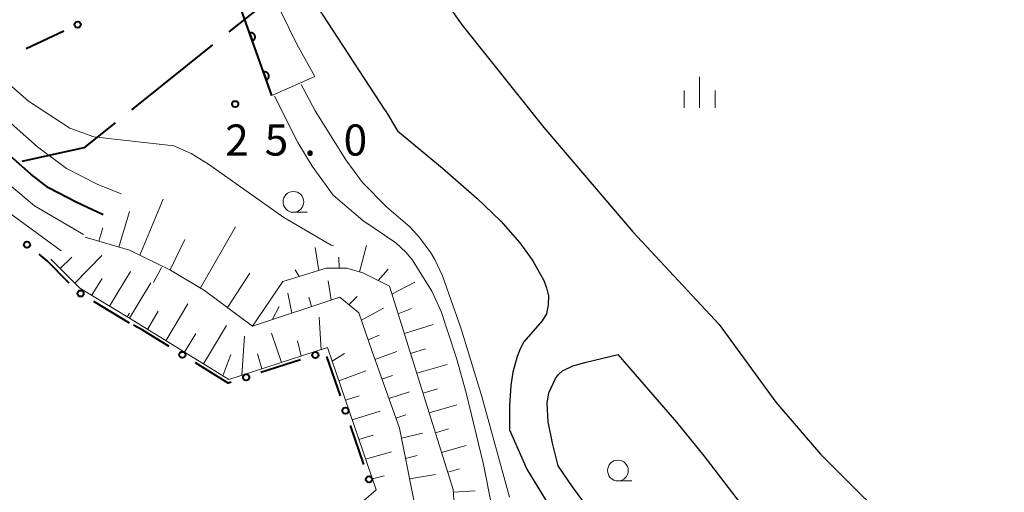
# Model space of a CAD drawing. Units: metres. Extents: x -74000 to -72000, y 29999 to 31501.
# Drawn here: x -72707 to -72588, y 30207 to 30264 of the extents above; entities that cross this region are included whole.
import ezdxf

# ---------------------------------------------------------------- set-up
doc = ezdxf.new("R2010")
doc.units = ezdxf.units.M
for name, color, linetype, lineweight in [('110600_大字・町・丁目界', 7, 'Continuous', 40), ('510100_河川', 7, 'Continuous', 30), ('610111_人工斜面(上)', 7, 'Continuous', 30), ('610199_人工斜面(ヒゲ)', 7, 'Continuous', 30), ('611111_コンクリート被覆(幅上)', 7, 'Continuous', 30), ('611112_コンクリート被覆(幅下)', 7, 'Continuous', 30), ('613000_さく(未分類)', 7, 'Continuous', 30), ('633100_広葉樹林', 7, 'Continuous', 13), ('633400_荒地', 7, 'Continuous', 13), ('710100_等高線(計曲線)', 7, 'Continuous', 40), ('710200_等高線(主曲線)', 7, 'Continuous', 13), ('731200_図化機測定による標高点', 7, 'Continuous', 40)]:
    doc.layers.add(name, color=color, linetype=linetype, lineweight=lineweight)
doc.styles.add('Style-WORKING', font='MS Gothic.ttf')

msp = doc.modelspace()

# ---------------------------------------------------------------- linework, layer by layer
at = {"layer": '110600_大字・町・丁目界', "linetype": 'Continuous', "lineweight": 40}
for p, q in [((-72672.03, 30270.02), (-72681.79, 30262.22)), ((-72683.74, 30260.66), (-72693.51, 30252.85))]:
    msp.add_line(p, q, dxfattribs=at)
at = {"layer": '110600_大字・町・丁目界', "linetype": 'Continuous', "lineweight": 40, "flags": 128}
msp.add_lwpolyline([(-72695.46, 30251.29), (-72699.26, 30248.25), (-72706.71, 30246.6)], dxfattribs=at)
at = {"layer": '510100_河川', "linetype": 'Continuous', "lineweight": 30, "flags": 128}
for points in [[(-72662.97, 30252.79), (-72671.14, 30265.28), (-72672.5, 30268.69), (-72672.67, 30272.02), (-72672.16, 30281.13), (-72672.37, 30284.82), (-72672.79, 30287.11), (-72674.63, 30292.4), (-72676.1, 30295.09), (-72677.36, 30296.81), (-72682.27, 30305.61), (-72686.18, 30313.13), (-72691.38, 30320.96), (-72700.28, 30331.12), (-72707.63, 30342.5), (-72717.75, 30354.38), (-72728.55, 30364.35), (-72739.54, 30376.39), (-72740.83, 30378.55), (-72741.65, 30381.02), (-72744.22, 30384.3), (-72745.86, 30385.64), (-72747.75, 30386.2)], [(-72658.56, 30269.92), (-72653.72, 30263.03), (-72643.88, 30250.7), (-72633.15, 30238.16), (-72622.79, 30226.97), (-72615.97, 30217.63), (-72610.56, 30211.36), (-72605.44, 30206.24), (-72599.97, 30201.29), (-72595.25, 30197.93), (-72587.54, 30193.78), (-72583.83, 30190.89), (-72578.82, 30187.66), (-72572.48, 30184.51), (-72568, 30182.65)], [(-72662.97, 30252.79), (-72661.51, 30250.3)], [(-72661.51, 30250.3), (-72656.09, 30245.82), (-72651.94, 30242.19), (-72649.07, 30239.42), (-72646.76, 30236.82), (-72645.2, 30234.64), (-72643.88, 30232.3), (-72643.56, 30231.39), (-72643.33, 30230.44), (-72643.35, 30229.34), (-72643.57, 30228.26), (-72644.06, 30227.41), (-72646.29, 30224.91), (-72646.7, 30224.13), (-72647.07, 30223.15), (-72647.61, 30221.26), (-72647.84, 30219.63), (-72648, 30217.21), (-72648.01, 30214.3)], [(-72642.16, 30209.97), (-72642.84, 30212.69), (-72643.34, 30215.26), (-72643.47, 30217.52), (-72643.26, 30218.77), (-72642.48, 30220.48), (-72642.1, 30220.98), (-72641.62, 30221.4), (-72640.37, 30222.02), (-72638.79, 30222.47), (-72634.94, 30223.39)], [(-72571.37, 30171.34), (-72576.58, 30175.33), (-72580.22, 30177.49), (-72589.16, 30181.42), (-72594.22, 30184.15), (-72599.41, 30187.68), (-72614.61, 30199.49), (-72618.59, 30203.39), (-72624.57, 30211.19), (-72627.87, 30215.24), (-72634.94, 30223.39)], [(-72648.01, 30214.3), (-72645.93, 30209.57), (-72642.84, 30204.5), (-72642.11, 30203.3), (-72640.12, 30200.63)], [(-72631.77, 30196.99), (-72635.53, 30201.44), (-72638.5, 30204.82), (-72640.44, 30207.44), (-72642.16, 30209.97)]]:
    msp.add_lwpolyline(points, dxfattribs=at)
at = {"layer": '610111_人工斜面(上)', "linetype": 'Continuous', "lineweight": 13, "flags": 128}
for points in [[(-72693.76, 30235.95), (-72699.07, 30237.5)], [(-72662.66, 30192.54), (-72666.04, 30197.03), (-72665.07, 30198.23), (-72659.11, 30203.83), (-72661.26, 30214.52), (-72664.54, 30223.73), (-72666.14, 30228.39), (-72668.45, 30230.28), (-72678.95, 30226.78), (-72684.73, 30231.1), (-72688.83, 30233.54), (-72693.76, 30235.95)], [(-72693.76, 30227.74), (-72699.72, 30231.35), (-72703.22, 30234.86)], [(-72654.89, 30201.83), (-72654.56, 30203.46), (-72654.78, 30207.1), (-72662.46, 30231.61), (-72665.65, 30233.23), (-72667.57, 30233.78), (-72670.08, 30233.76), (-72675.3, 30232.15)], [(-72674.21, 30191.02), (-72675.03, 30197.57), (-72664.07, 30207.08), (-72669.92, 30224.2), (-72681.81, 30220.38), (-72693.76, 30227.74)]]:
    msp.add_lwpolyline(points, dxfattribs=at)
at = {"layer": '610199_人工斜面(ヒゲ)', "linetype": 'Continuous', "lineweight": 13, "flags": 128}
for points in [[(-72692.52, 30235.34), (-72689.69, 30242.07)], [(-72695.02, 30236.32), (-72693.76, 30240.61)], [(-72697.42, 30237.02), (-72696.94, 30238.65)], [(-72685.22, 30231.4), (-72681, 30238.74)], [(-72688.86, 30233.56), (-72687.1, 30237.23)], [(-72666.06, 30233.35), (-72665.21, 30236.52)], [(-72670.96, 30233.49), (-72671.39, 30236.25)], [(-72702.08, 30233.72), (-72700.69, 30235.11)], [(-72700.32, 30231.95), (-72697.08, 30235.28)], [(-72668.5, 30233.77), (-72668.54, 30235.1)], [(-72696.17, 30229.2), (-72693.63, 30233.39)], [(-72681.95, 30229.03), (-72679.27, 30233.18)], [(-72673.34, 30232.75), (-72673.82, 30233.57)], [(-72663.8, 30232.29), (-72662.6, 30233.67)], [(-72698.31, 30230.49), (-72697.03, 30232.52)], [(-72693.76, 30227.74), (-72691.19, 30232.01)], [(-72678.95, 30226.78), (-72675.3, 30232.15)], [(-72669.47, 30229.94), (-72669.85, 30232.26)], [(-72662.16, 30230.66), (-72659.41, 30232.08)], [(-72674.21, 30228.36), (-72674.7, 30230.76)], [(-72689.38, 30225.04), (-72686.71, 30229.49)], [(-72671.84, 30229.15), (-72672.18, 30230.29)], [(-72667.34, 30229.37), (-72666.33, 30230.38)], [(-72694.03, 30227.9), (-72693.76, 30228.35)], [(-72691.59, 30226.4), (-72690.28, 30228.59)], [(-72676.58, 30227.56), (-72675.72, 30229.14)], [(-72665.83, 30227.5), (-72663.19, 30228.94)], [(-72661.41, 30228.28), (-72659.79, 30228.9)], [(-72670.69, 30223.95), (-72670.9, 30227.88)], [(-72687.14, 30223.66), (-72685.77, 30225.92)], [(-72684.86, 30222.26), (-72682.09, 30226.85)], [(-72675.45, 30222.42), (-72676.67, 30225.95)], [(-72660.66, 30225.89), (-72657.2, 30226.98)], [(-72680.21, 30220.9), (-72679.91, 30225.6)], [(-72673.07, 30223.19), (-72673.51, 30225.02)], [(-72665.02, 30225.13), (-72663.69, 30225.7)], [(-72669.37, 30222.59), (-72667.87, 30223.5)], [(-72664.2, 30222.77), (-72661.56, 30223.72)], [(-72659.92, 30223.5), (-72658.11, 30224.04)], [(-72682.51, 30220.81), (-72681.54, 30223.39)], [(-72677.83, 30221.66), (-72678.33, 30223.45)], [(-72668.56, 30220.22), (-72665.3, 30221.39)], [(-72659.17, 30221.12), (-72655.51, 30222.19)], [(-72663.36, 30220.42), (-72662.08, 30220.86)], [(-72662.52, 30218.06), (-72660.04, 30218.89)], [(-72658.42, 30218.73), (-72656.68, 30219.25)], [(-72667.75, 30217.86), (-72666.09, 30218.4)], [(-72666.95, 30215.49), (-72663.58, 30216.57)], [(-72657.68, 30216.35), (-72654.37, 30217.31)], [(-72661.68, 30215.71), (-72660.49, 30216.1)], [(-72656.93, 30213.96), (-72655.36, 30214.42)], [(-72666.14, 30213.13), (-72664.43, 30213.66)], [(-72661.01, 30213.31), (-72658.49, 30213.92)], [(-72665.33, 30210.76), (-72662.21, 30211.64)], [(-72656.18, 30211.57), (-72653.22, 30212.43)], [(-72660.52, 30210.85), (-72659.13, 30211.2)], [(-72655.43, 30209.19), (-72654.04, 30209.6)], [(-72664.52, 30208.4), (-72663.11, 30208.77)], [(-72660.03, 30208.4), (-72656.93, 30208.93)], [(-72654.76, 30206.79), (-72652.15, 30206.96)]]:
    msp.add_lwpolyline(points, dxfattribs=at)
at = {"layer": '611111_コンクリート被覆(幅上)', "linetype": 'Continuous', "lineweight": 40, "flags": 128}
msp.add_lwpolyline([(-72676.62, 30254.55), (-72684.69, 30277.27), (-72687.59, 30286.73), (-72689.37, 30291.01), (-72692.3, 30298.06), (-72693.76, 30300.92)], dxfattribs=at)
for points in [[(-72679.3, 30262.09), (-72678.96, 30261.15), (-72678.92, 30261.16), (-72678.88, 30261.18), (-72678.85, 30261.21), (-72678.81, 30261.23), (-72678.78, 30261.26), (-72678.75, 30261.29), (-72678.72, 30261.33), (-72678.7, 30261.36), (-72678.68, 30261.4), (-72678.66, 30261.44), (-72678.65, 30261.48), (-72678.64, 30261.53), (-72678.63, 30261.57), (-72678.63, 30261.61), (-72678.63, 30261.66), (-72678.64, 30261.7), (-72678.65, 30261.74), (-72678.66, 30261.78), (-72678.68, 30261.83), (-72678.7, 30261.86), (-72678.72, 30261.9), (-72678.74, 30261.94), (-72678.77, 30261.97), (-72678.81, 30262), (-72678.84, 30262.03), (-72678.88, 30262.05), (-72678.92, 30262.07), (-72678.96, 30262.09), (-72679, 30262.1), (-72679.04, 30262.11), (-72679.08, 30262.12), (-72679.13, 30262.12), (-72679.17, 30262.12), (-72679.21, 30262.11), (-72679.26, 30262.1)], [(-72677.62, 30257.38), (-72677.29, 30256.44), (-72677.25, 30256.45), (-72677.21, 30256.47), (-72677.17, 30256.49), (-72677.14, 30256.52), (-72677.11, 30256.55), (-72677.08, 30256.58), (-72677.05, 30256.62), (-72677.03, 30256.65), (-72677.01, 30256.69), (-72676.99, 30256.73), (-72676.97, 30256.77), (-72676.96, 30256.81), (-72676.96, 30256.86), (-72676.96, 30256.9), (-72676.96, 30256.95), (-72676.96, 30256.99), (-72676.97, 30257.03), (-72676.99, 30257.07), (-72677, 30257.11), (-72677.02, 30257.15), (-72677.04, 30257.19), (-72677.07, 30257.22), (-72677.1, 30257.26), (-72677.13, 30257.29), (-72677.17, 30257.31), (-72677.2, 30257.34), (-72677.24, 30257.36), (-72677.28, 30257.37), (-72677.32, 30257.39), (-72677.37, 30257.4), (-72677.41, 30257.4), (-72677.45, 30257.41), (-72677.5, 30257.4), (-72677.54, 30257.4), (-72677.58, 30257.39)]]:
    msp.add_lwpolyline(points, close=True, dxfattribs=at)
at = {"layer": '611112_コンクリート被覆(幅下)', "linetype": 'Continuous', "lineweight": 13, "flags": 128}
msp.add_lwpolyline([(-72693.76, 30304.69), (-72691.5, 30301.85), (-72690.13, 30299.72), (-72687.79, 30296.05), (-72685.26, 30291.41), (-72683.02, 30286.54), (-72682.19, 30284.07), (-72681.5, 30281.88), (-72679.46, 30275.98), (-72676.44, 30266.63), (-72673.59, 30260.77), (-72671.46, 30256.84), (-72676.62, 30254.55)], dxfattribs=at)
at = {"layer": '613000_さく(未分類)', "linetype": 'Continuous', "lineweight": 40}
for p, q in [((-72701.67, 30262.31), (-72706.19, 30260.18)), ((-72693.76, 30227.16), (-72698.04, 30229.75)), ((-72673.17, 30222.74), (-72677.93, 30221.21)), ((-72668.36, 30218.39), (-72669.98, 30223.12)), ((-72665.53, 30210.11), (-72667.15, 30214.84))]:
    msp.add_line(p, q, dxfattribs=at)
at = {"layer": '613000_さく(未分類)', "linetype": 'Continuous', "lineweight": 40, "flags": 128}
for points in [[(-72701.02, 30231.97), (-72703.64, 30234.67), (-72704.61, 30235.44)], [(-72688.98, 30224.33), (-72692.23, 30226.33), (-72693.27, 30226.9)], [(-72681.5, 30220.06), (-72681.87, 30219.94), (-72685.79, 30222.36)]]:
    msp.add_lwpolyline(points, dxfattribs=at)
at = {"layer": '613000_さく(未分類)', "linetype": 'Continuous', "lineweight": 40}
for centre in [(-72699.98, 30263.11), (-72706.09, 30236.6), (-72699.64, 30230.72), (-72687.39, 30223.34), (-72671.38, 30223.31), (-72679.71, 30220.63), (-72667.75, 30216.62), (-72664.92, 30208.34)]:
    msp.add_circle(centre, 0.375, dxfattribs=at)
at = {"layer": '633100_広葉樹林', "linetype": 'Continuous', "lineweight": 13}
for p, q in [((-72674.02, 30240.51), (-72672.35, 30240.51)), ((-72634.96, 30208.15), (-72633.29, 30208.15))]:
    msp.add_line(p, q, dxfattribs=at)
for centre in [(-72674.02, 30241.76), (-72634.96, 30209.4)]:
    msp.add_circle(centre, 1.25, dxfattribs=at)
at = {"layer": '633400_荒地', "linetype": 'Continuous', "lineweight": 13}
for p, q in [((-72625.13, 30253.08), (-72625.13, 30256.83)), ((-72627, 30253.08), (-72627, 30255.19)), ((-72623.25, 30253.08), (-72623.25, 30255.19))]:
    msp.add_line(p, q, dxfattribs=at)
at = {"layer": '710100_等高線(計曲線)', "linetype": 'Continuous', "lineweight": 40, "elevation": 30, "flags": 128}
msp.add_lwpolyline([(-72696.9, 30240.2), (-72700.1, 30241.67), (-72703.49, 30243.45), (-72705.61, 30245.09), (-72716.11, 30254.31), (-72717.8, 30256.41), (-72719.4, 30259.48), (-72721.69, 30264.27), (-72724.7, 30269.95), (-72727.88, 30278.01), (-72729.01, 30279.88), (-72729.91, 30280.75)], dxfattribs=at)
at = {"layer": '710200_等高線(主曲線)', "linetype": 'Continuous', "lineweight": 13, "flags": 128}
for points, elevation in [([(-72669.18, 30236.45), (-72669.48, 30236.53), (-72675.17, 30239.87), (-72684.24, 30246.31), (-72686.31, 30247.58), (-72688.42, 30248.51), (-72698.06, 30249.58), (-72700.95, 30250.62), (-72705.91, 30253.88), (-72709.54, 30257.07), (-72711.74, 30259.85), (-72713.81, 30263.53), (-72718.73, 30273.53), (-72724.01, 30287.35), (-72727.85, 30298.4), (-72729.58, 30305.14), (-72730.09, 30306.56), (-72730.87, 30307.32), (-72731.63, 30307.79)], 26), ([(-72694.74, 30242.73), (-72697.63, 30243.88), (-72701.32, 30245.76), (-72704.81, 30248.37), (-72709.43, 30252.46), (-72713.49, 30256.7), (-72715.66, 30260.02), (-72718.88, 30265.77), (-72722.39, 30273.47), (-72726.45, 30282.8), (-72727.76, 30288.05), (-72728.9, 30291.04), (-72729.94, 30293.17), (-72730.57, 30294.18), (-72730.8, 30294.42)], 28), ([(-72699.28, 30237.81), (-72705.17, 30241.26), (-72710.22, 30245.5), (-72713.74, 30247.57), (-72715.96, 30248.52), (-72718.11, 30249.56), (-72719.19, 30250.55), (-72720.3, 30252.29), (-72724.49, 30261.34), (-72726.8, 30265.58), (-72728.25, 30267.45), (-72728.83, 30267.99)], 32), ([(-72648.02, 30206.19), (-72651.33, 30218.33), (-72653.84, 30226.45), (-72656.07, 30232.84), (-72657.01, 30234.82), (-72657.48, 30235.61), (-72658.86, 30237.46), (-72659.95, 30238.7), (-72662.81, 30241.14), (-72665.69, 30244.08), (-72667.73, 30246.8), (-72671.42, 30252.74), (-72673.07, 30255.91)], 22), ([(-72701.98, 30235.87), (-72715.04, 30245.42), (-72722.74, 30246.32), (-72723.44, 30246.85), (-72724.11, 30248.47), (-72725.98, 30254.48), (-72726.51, 30255.24)], 34), ([(-72650.14, 30205.05), (-72651.16, 30210.11), (-72653.21, 30218.75), (-72654.4, 30222.93), (-72656.23, 30228.56), (-72657.37, 30231.02), (-72659.68, 30234.75), (-72660.44, 30235.66), (-72661.7, 30236.84), (-72665.67, 30239.5), (-72669.25, 30242.58), (-72671.77, 30246.04), (-72673.5, 30248.92), (-72676.3, 30254.48)], 24), ([(-72690.85, 30232.05), (-72689.89, 30233.84)], 32)]:
    msp.add_lwpolyline(points, dxfattribs=dict(at, elevation=elevation))
at = {"layer": '731200_図化機測定による標高点', "linetype": 'Continuous', "lineweight": 40}
msp.add_circle((-72681.03, 30253.53, 24.96), 0.375, dxfattribs=at)

# ---------------------------------------------------------------- texts
at = {"layer": '731200_図化機測定による標高点', "linetype": 'Continuous', "lineweight": 40, "style": 'Style-WORKING'}
for s, p in [('2', (-72682.23, 30247.33, -10)), ('5', (-72677.48, 30247.33, -10)), ('0', (-72667.98, 30247.33, -10)), ('.', (-72672.73, 30247.33, -10))]:
    msp.add_text(s, height=3.75, dxfattribs=at).set_placement(p)

doc.saveas('drawing.dxf')
